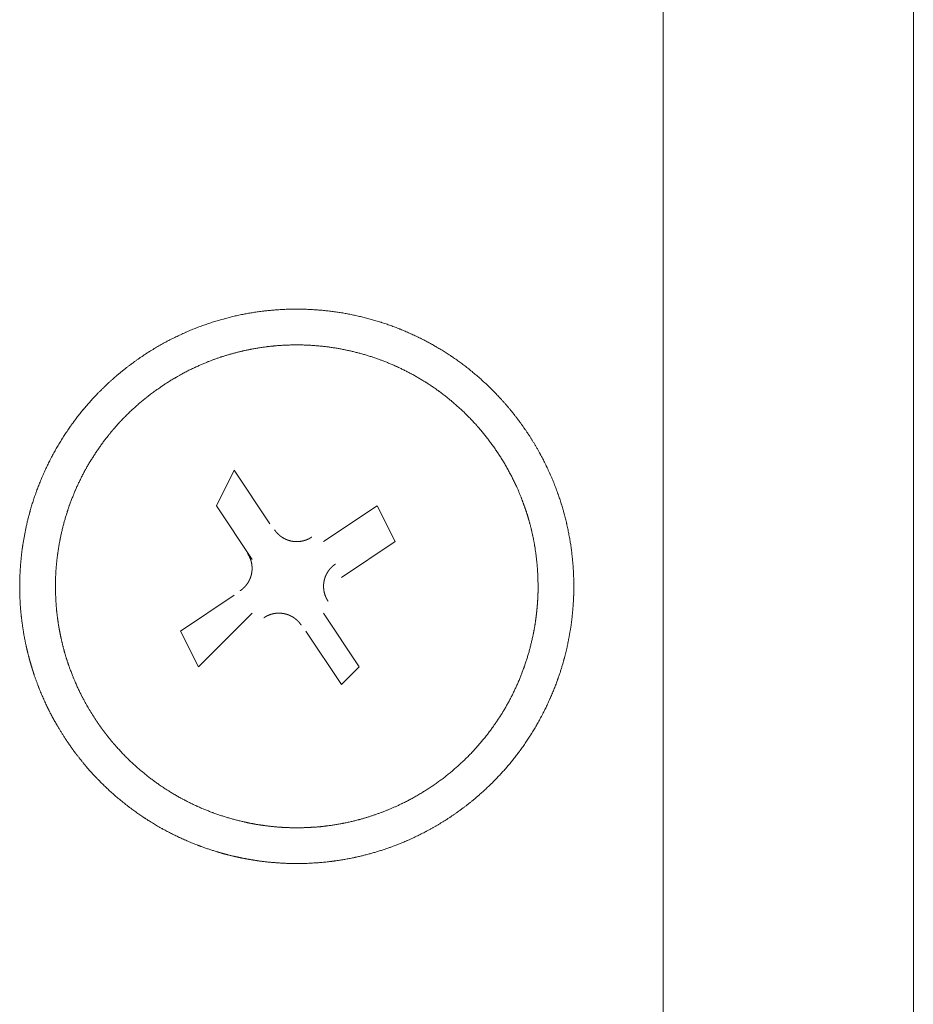
# Model space of a CAD drawing. Units: millimetres. Extents: x -560 to 1260, y -1157 to 1524.
# Drawn here: x 87 to 100, y -587 to -573 of the extents above; entities that cross this region are included whole.
import ezdxf

# ---------------------------------------------------------------- set-up
doc = ezdxf.new("R2010")
doc.units = ezdxf.units.MM
doc.header["$LTSCALE"] = 50.8
doc.layers.get('0').update_dxf_attribs({"lineweight": 0})
doc.layers.add('_U+30EC_U+30A4_U+30E4_U+30FC 1', color=7, linetype='Continuous', lineweight=0)

# ---------------------------------------------------------------- blocks, each defined once
blk = doc.blocks.new('グループ-5')
at = {"layer": '_U+30EC_U+30A4_U+30E4_U+30FC 1', "color": 0, "lineweight": 0}
for p, q in [((-215.395, -820.668), (-215.395, -759.708)), ((-218.951, -781.552), (-218.951, -822.446))]:
    blk.add_line(p, q, dxfattribs=at)
at = {"layer": '_U+30EC_U+30A4_U+30E4_U+30FC 1', "color": 0, "lineweight": 0, "flags": 128}
for points in [[(-224.793, -803.142), (-225.301, -802.38), (-225.047, -801.872), (-224.539, -802.634)], [(-223.777, -802.888), (-223.015, -802.38), (-222.761, -802.888), (-223.523, -803.396)], [(-224.793, -803.904), (-225.555, -804.666), (-225.809, -804.158), (-225.047, -803.65)], [(-223.777, -803.904), (-223.269, -804.666), (-223.523, -804.92), (-224.031, -804.158)]]:
    blk.add_lwpolyline(points, dxfattribs=at)
at = {"layer": '_U+30EC_U+30A4_U+30E4_U+30FC 1', "color": 0, "lineweight": 0}
for points, weights, knots in [([(-227.426, -805.718), (-227.416, -805.734), (-227.378, -805.788), (-227.341, -805.843), (-227.301, -805.895), (-227.292, -805.906), (-227.284, -805.917), (-227.227, -805.991), (-227.167, -806.063), (-227.161, -806.07), (-227.156, -806.076), (-227.085, -806.162), (-227.007, -806.241), (-226.994, -806.255), (-226.981, -806.268), (-226.88, -806.372), (-226.772, -806.469), (-226.771, -806.469), (-226.771, -806.469), (-226.663, -806.565), (-226.549, -806.652), (-226.549, -806.653), (-226.548, -806.653), (-226.435, -806.74), (-226.315, -806.818), (-226.315, -806.818), (-226.315, -806.818), (-226.196, -806.896), (-226.072, -806.965), (-226.071, -806.965), (-226.071, -806.965), (-225.947, -807.034), (-225.819, -807.093), (-225.819, -807.093), (-225.819, -807.093), (-225.691, -807.153), (-225.559, -807.203), (-225.559, -807.203), (-225.559, -807.203), (-225.427, -807.253), (-225.292, -807.293), (-225.275, -807.299), (-225.258, -807.304), (-225.157, -807.334), (-225.054, -807.357), (-225.037, -807.361), (-225.02, -807.365), (-224.951, -807.38), (-224.882, -807.393), (-224.813, -807.406), (-224.744, -807.416), (-224.726, -807.419), (-224.709, -807.422), (-224.605, -807.437), (-224.499, -807.446), (-224.482, -807.447), (-224.464, -807.448), (-224.324, -807.46), (-224.183, -807.461), (-224.183, -807.461), (-224.183, -807.461), (-224.041, -807.462), (-223.901, -807.452), (-223.9, -807.452), (-223.9, -807.452), (-223.759, -807.443), (-223.619, -807.424), (-223.618, -807.424), (-223.618, -807.424), (-223.477, -807.405), (-223.338, -807.375), (-223.329, -807.373), (-223.32, -807.371), (-223.197, -807.345), (-223.076, -807.31), (-222.955, -807.275), (-222.837, -807.233), (-222.836, -807.233), (-222.836, -807.233), (-222.716, -807.19), (-222.599, -807.139), (-222.59, -807.135), (-222.581, -807.131), (-222.447, -807.073), (-222.317, -807.004), (-222.317, -807.003), (-222.316, -807.003), (-222.185, -806.933), (-222.059, -806.854), (-222.058, -806.853), (-222.057, -806.853), (-221.93, -806.773), (-221.81, -806.683), (-221.809, -806.683), (-221.808, -806.682), (-221.689, -806.594), (-221.577, -806.497), (-221.577, -806.496), (-221.576, -806.496), (-221.465, -806.4), (-221.362, -806.296), (-221.362, -806.296), (-221.361, -806.295), (-221.259, -806.193), (-221.165, -806.083), (-221.165, -806.082), (-221.164, -806.082), (-221.071, -805.973), (-220.986, -805.857), (-220.986, -805.857), (-220.985, -805.856), (-220.901, -805.741), (-220.825, -805.621), (-220.825, -805.62), (-220.825, -805.62), (-220.749, -805.5), (-220.683, -805.375), (-220.682, -805.374), (-220.682, -805.374), (-220.616, -805.249), (-220.559, -805.12), (-220.559, -805.12), (-220.559, -805.12), (-220.502, -804.991), (-220.454, -804.858), (-220.454, -804.858), (-220.454, -804.858), (-220.406, -804.726), (-220.368, -804.59), (-220.363, -804.573), (-220.359, -804.556), (-220.33, -804.455), (-220.309, -804.351), (-220.288, -804.248), (-220.27, -804.144), (-220.252, -804.04), (-220.242, -803.935), (-220.232, -803.83), (-220.226, -803.724), (-220.226, -803.724), (-220.226, -803.724), (-220.219, -803.619), (-220.22, -803.513), (-220.221, -803.495), (-220.221, -803.477), (-220.222, -803.336), (-220.234, -803.195), (-220.234, -803.195), (-220.234, -803.195), (-220.246, -803.054), (-220.267, -802.914), (-220.268, -802.913), (-220.268, -802.913), (-220.29, -802.772), (-220.322, -802.634), (-220.322, -802.633), (-220.322, -802.633), (-220.354, -802.493), (-220.397, -802.356), (-220.397, -802.356), (-220.397, -802.355), (-220.44, -802.217), (-220.493, -802.083), (-220.493, -802.082), (-220.493, -802.082), (-220.547, -801.946), (-220.61, -801.815), (-220.611, -801.814), (-220.611, -801.813), (-220.675, -801.68), (-220.749, -801.553), (-220.75, -801.552), (-220.75, -801.551), (-220.826, -801.421), (-220.91, -801.298), (-220.911, -801.297), (-220.911, -801.296), (-220.996, -801.173), (-221.089, -801.057), (-221.09, -801.056), (-221.09, -801.055), (-221.182, -800.941), (-221.283, -800.833), (-221.283, -800.832), (-221.284, -800.832), (-221.383, -800.726), (-221.49, -800.627), (-221.49, -800.626), (-221.491, -800.626), (-221.597, -800.528), (-221.71, -800.439), (-221.71, -800.438), (-221.711, -800.438), (-221.823, -800.349), (-221.941, -800.269), (-221.941, -800.268), (-221.942, -800.268), (-222.059, -800.188), (-222.182, -800.117), (-222.182, -800.117), (-222.183, -800.117), (-222.305, -800.046), (-222.433, -799.984), (-222.433, -799.984), (-222.433, -799.984), (-222.56, -799.922), (-222.691, -799.869), (-222.691, -799.869), (-222.691, -799.869), (-222.822, -799.817), (-222.956, -799.774), (-222.956, -799.774), (-222.956, -799.774), (-223.09, -799.731), (-223.227, -799.698), (-223.364, -799.665), (-223.502, -799.641), (-223.641, -799.618), (-223.781, -799.604), (-223.921, -799.591), (-224.062, -799.587), (-224.062, -799.587), (-224.062, -799.587), (-224.203, -799.583), (-224.344, -799.59), (-224.345, -799.59), (-224.345, -799.59), (-224.486, -799.597), (-224.627, -799.613), (-224.627, -799.613), (-224.627, -799.613), (-224.768, -799.63), (-224.908, -799.657), (-224.908, -799.657), (-224.908, -799.657), (-225.049, -799.684), (-225.186, -799.722), (-225.187, -799.722), (-225.187, -799.722), (-225.326, -799.76), (-225.462, -799.807), (-225.463, -799.808), (-225.463, -799.808), (-225.6, -799.856), (-225.733, -799.914), (-225.734, -799.915), (-225.734, -799.915), (-225.869, -799.974), (-225.998, -800.042), (-225.999, -800.043), (-226, -800.043), (-226.131, -800.113), (-226.257, -800.192), (-226.258, -800.193), (-226.258, -800.193), (-226.385, -800.273), (-226.506, -800.363), (-226.507, -800.363), (-226.507, -800.364), (-226.626, -800.452), (-226.738, -800.549), (-226.739, -800.55), (-226.74, -800.55), (-226.85, -800.646), (-226.953, -800.75), (-226.954, -800.75), (-226.954, -800.751), (-227.056, -800.853), (-227.151, -800.963), (-227.151, -800.964), (-227.151, -800.964), (-227.245, -801.073), (-227.33, -801.189), (-227.33, -801.189), (-227.33, -801.19), (-227.415, -801.305), (-227.491, -801.425), (-227.491, -801.426), (-227.491, -801.426), (-227.567, -801.546), (-227.633, -801.671), (-227.633, -801.672), (-227.633, -801.672), (-227.7, -801.797), (-227.757, -801.926), (-227.757, -801.926), (-227.757, -801.926), (-227.814, -802.055), (-227.862, -802.188), (-227.862, -802.188), (-227.862, -802.188), (-227.91, -802.32), (-227.948, -802.456), (-227.952, -802.473), (-227.957, -802.49), (-227.986, -802.592), (-228.007, -802.695), (-228.028, -802.798), (-228.046, -802.902), (-228.063, -803.006), (-228.074, -803.111), (-228.084, -803.216), (-228.09, -803.322), (-228.09, -803.322), (-228.09, -803.322), (-228.097, -803.427), (-228.096, -803.533), (-228.096, -803.533), (-228.096, -803.533), (-228.094, -803.639), (-228.09, -803.745), (-228.09, -803.745), (-228.09, -803.745), (-228.085, -803.851), (-228.072, -803.957), (-228.072, -803.957), (-228.072, -803.957), (-228.059, -804.062), (-228.043, -804.168), (-228.043, -804.168), (-228.043, -804.168), (-228.026, -804.274), (-228.002, -804.378), (-227.998, -804.395), (-227.994, -804.413), (-227.978, -804.483), (-227.959, -804.552), (-227.94, -804.621), (-227.919, -804.69), (-227.914, -804.708), (-227.908, -804.725), (-227.876, -804.829), (-227.836, -804.93), (-227.829, -804.947), (-227.823, -804.964), (-227.769, -805.1), (-227.706, -805.231), (-227.702, -805.24), (-227.698, -805.248), (-227.641, -805.366), (-227.575, -805.479), (-227.571, -805.487), (-227.566, -805.494), (-227.51, -805.592), (-227.448, -805.686), (-227.437, -805.702), (-227.427, -805.718)], [1, 1, 1, 0.999600615692, 1, 1, 1, 0.999823193001, 1, 1, 1, 0.9992976392, 1, 1, 1, 0.99930642708, 1, 1, 1, 0.999317321503, 1, 1, 1, 0.99932892777, 1, 1, 1, 0.999340297087, 1, 1, 1, 0.999350588648, 1, 1, 1, 0.999359219969, 1, 1, 1, 0.999365463851, 1, 1, 1, 0.999369533614, 1, 1, 1, 0.999842565113, 1, 0.99984253197, 1, 1, 1, 0.99936871302, 1, 1, 1, 0.999364176903, 1, 1, 1, 0.999357196399, 1, 1, 1, 0.999348155434, 1, 1, 1, 0.999337406442, 1, 1, 1, 0.999326107179, 1, 0.999615054266, 1, 1, 1, 0.999306503555, 1, 1, 1, 0.999296822592, 1, 1, 1, 0.999292879355, 1, 1, 1, 0.999291877593, 1, 1, 1, 0.999292444651, 1, 1, 1, 0.999299341145, 1, 1, 1, 0.999309008652, 1, 1, 1, 0.999320177968, 1, 1, 1, 0.999331810429, 1, 1, 1, 0.999342989029, 1, 1, 1, 0.999352911405, 1, 1, 1, 0.999361033546, 1, 1, 1, 0.999366673825, 1, 1, 1, 0.999370054699, 1, 0.999842473897, 1, 0.9993693362, 1, 0.999841648572, 1, 1, 1, 0.999362775066, 1, 1, 1, 0.999355158707, 1, 1, 1, 0.999345636856, 1, 1, 1, 0.999334716513, 1, 1, 1, 0.999323128306, 1, 1, 1, 0.999311705209, 1, 1, 1, 0.999301752925, 1, 1, 1, 0.99929311328, 1, 1, 1, 0.999292938518, 1, 1, 1, 0.999291065181, 1, 1, 1, 0.999295400355, 1, 1, 1, 0.999303928018, 1, 1, 1, 0.999314483136, 1, 1, 1, 0.99932600891, 1, 1, 1, 0.999337519604, 1, 1, 1, 0.999348161184, 1, 1, 1, 0.999357233831, 1, 1, 1, 0.999364198435, 1, 1, 1, 0.999368673289, 1, 0.999370500926, 1, 0.999368844649, 1, 0.999365558998, 1, 1, 1, 0.999359185371, 1, 1, 1, 0.99935059443, 1, 1, 1, 0.999340282867, 1, 1, 1, 0.99932892192, 1, 1, 1, 0.999317280559, 1, 1, 1, 0.999306518686, 1, 1, 1, 0.999296837911, 1, 1, 1, 0.999292912203, 1, 1, 1, 0.999291502568, 1, 1, 1, 0.999292482889, 1, 1, 1, 0.999299353577, 1, 1, 1, 0.999309022487, 1, 1, 1, 0.999320192265, 1, 1, 1, 0.999331823992, 1, 1, 1, 0.999343000798, 1, 1, 1, 0.999352920477, 1, 1, 1, 0.999361039166, 1, 1, 1, 0.999366675458, 1, 1, 1, 0.999370051626, 1, 0.999842472359, 1, 0.999369325956, 1, 0.999841618338, 1, 1, 1, 0.999362787818, 1, 1, 1, 0.999839233353, 1, 1, 1, 0.999350760634, 1, 1, 1, 0.999835638638, 1, 1, 1, 0.999334991514, 1, 1, 1, 0.999831431486, 1, 0.999829977637, 1, 1, 1, 0.999311847226, 1, 1, 1, 0.999301379833, 1, 1, 1, 0.999294337441, 1, 1, 1, 0.999601181646, 1, 1, 1], [0, 0, 0, 1, 1, 2, 2, 3, 3, 4, 4, 5, 5, 6, 6, 7, 7, 8, 8, 9, 9, 10, 10, 11, 11, 12, 12, 13, 13, 14, 14, 15, 15, 16, 16, 17, 17, 18, 18, 19, 19, 20, 20, 21, 21, 22, 22, 23, 23, 24, 24, 25, 25, 26, 26, 27, 27, 28, 28, 29, 29, 30, 30, 31, 31, 32, 32, 33, 33, 34, 34, 35, 35, 36, 36, 37, 37, 38, 38, 39, 39, 40, 40, 41, 41, 42, 42, 43, 43, 44, 44, 45, 45, 46, 46, 47, 47, 48, 48, 49, 49, 50, 50, 51, 51, 52, 52, 53, 53, 54, 54, 55, 55, 56, 56, 57, 57, 58, 58, 59, 59, 60, 60, 61, 61, 62, 62, 63, 63, 64, 64, 65, 65, 66, 66, 67, 67, 68, 68, 69, 69, 70, 70, 71, 71, 72, 72, 73, 73, 74, 74, 75, 75, 76, 76, 77, 77, 78, 78, 79, 79, 80, 80, 81, 81, 82, 82, 83, 83, 84, 84, 85, 85, 86, 86, 87, 87, 88, 88, 89, 89, 90, 90, 91, 91, 92, 92, 93, 93, 94, 94, 95, 95, 96, 96, 97, 97, 98, 98, 99, 99, 100, 100, 101, 101, 102, 102, 103, 103, 104, 104, 105, 105, 106, 106, 107, 107, 108, 108, 109, 109, 110, 110, 111, 111, 112, 112, 113, 113, 114, 114, 115, 115, 116, 116, 117, 117, 118, 118, 119, 119, 120, 120, 121, 121, 122, 122, 123, 123, 124, 124, 125, 125, 126, 126, 127, 127, 128, 128, 129, 129, 130, 130, 131, 131, 132, 132, 133, 133, 134, 134, 135, 135, 136, 136, 137, 137, 138, 138, 139, 139, 140, 140, 141, 141, 142, 142, 143, 143, 144, 144, 145, 145, 146, 146, 147, 147, 148, 148, 149, 149, 150, 150, 151, 151, 152, 152, 153, 153, 154, 154, 155, 155, 156, 156, 157, 157, 158, 158, 159, 159, 160, 160, 161, 161, 162, 162, 163, 163, 164, 164, 165, 165, 166, 166, 167, 167, 168, 168, 169, 169, 170, 170, 171, 171, 172, 172, 173, 173, 173]), ([(-227.005, -805.435), (-226.996, -805.448), (-226.965, -805.493), (-226.934, -805.539), (-226.9, -805.582), (-226.884, -805.604), (-226.868, -805.625), (-226.801, -805.711), (-226.729, -805.793), (-226.724, -805.799), (-226.719, -805.804), (-226.638, -805.895), (-226.551, -805.98), (-226.551, -805.981), (-226.55, -805.981), (-226.464, -806.065), (-226.372, -806.143), (-226.372, -806.143), (-226.371, -806.143), (-226.28, -806.22), (-226.184, -806.291), (-226.184, -806.291), (-226.183, -806.291), (-226.087, -806.361), (-225.987, -806.425), (-225.987, -806.425), (-225.987, -806.425), (-225.887, -806.488), (-225.782, -806.544), (-225.782, -806.544), (-225.782, -806.544), (-225.678, -806.6), (-225.571, -806.648), (-225.571, -806.648), (-225.571, -806.648), (-225.464, -806.696), (-225.354, -806.737), (-225.354, -806.737), (-225.354, -806.737), (-225.244, -806.778), (-225.131, -806.811), (-225.019, -806.844), (-224.905, -806.87), (-224.891, -806.873), (-224.876, -806.876), (-224.791, -806.895), (-224.704, -806.909), (-224.617, -806.922), (-224.53, -806.932), (-224.443, -806.943), (-224.355, -806.947), (-224.325, -806.948), (-224.296, -806.95), (-224.208, -806.954), (-224.12, -806.953), (-224.032, -806.951), (-223.944, -806.946), (-223.944, -806.946), (-223.944, -806.946), (-223.856, -806.942), (-223.768, -806.931), (-223.753, -806.929), (-223.738, -806.927), (-223.621, -806.913), (-223.505, -806.89), (-223.504, -806.89), (-223.504, -806.89), (-223.387, -806.868), (-223.273, -806.837), (-223.265, -806.835), (-223.258, -806.833), (-223.156, -806.806), (-223.057, -806.771), (-222.957, -806.737), (-222.859, -806.698), (-222.859, -806.697), (-222.858, -806.697), (-222.76, -806.657), (-222.664, -806.61), (-222.657, -806.607), (-222.649, -806.603), (-222.539, -806.549), (-222.433, -806.487), (-222.432, -806.486), (-222.431, -806.486), (-222.324, -806.423), (-222.221, -806.353), (-222.22, -806.352), (-222.219, -806.352), (-222.117, -806.282), (-222.02, -806.204), (-222.019, -806.204), (-222.019, -806.203), (-221.923, -806.127), (-221.833, -806.044), (-221.832, -806.043), (-221.832, -806.043), (-221.742, -805.961), (-221.659, -805.873), (-221.659, -805.872), (-221.658, -805.872), (-221.576, -805.784), (-221.5, -805.691), (-221.5, -805.691), (-221.5, -805.691), (-221.424, -805.598), (-221.356, -805.501), (-221.355, -805.5), (-221.355, -805.5), (-221.287, -805.403), (-221.225, -805.302), (-221.225, -805.302), (-221.225, -805.301), (-221.164, -805.201), (-221.11, -805.096), (-221.11, -805.095), (-221.11, -805.095), (-221.056, -804.991), (-221.01, -804.883), (-221.009, -804.883), (-221.009, -804.883), (-220.963, -804.775), (-220.924, -804.664), (-220.924, -804.664), (-220.924, -804.664), (-220.885, -804.553), (-220.854, -804.441), (-220.823, -804.328), (-220.799, -804.213), (-220.796, -804.199), (-220.793, -804.184), (-220.776, -804.098), (-220.764, -804.011), (-220.762, -803.997), (-220.76, -803.982), (-220.752, -803.924), (-220.746, -803.866), (-220.74, -803.808), (-220.736, -803.749), (-220.735, -803.735), (-220.734, -803.72), (-220.728, -803.632), (-220.729, -803.544), (-220.729, -803.53), (-220.729, -803.515), (-220.729, -803.397), (-220.737, -803.28), (-220.737, -803.28), (-220.737, -803.28), (-220.745, -803.162), (-220.762, -803.045), (-220.762, -803.045), (-220.762, -803.045), (-220.778, -802.928), (-220.803, -802.812), (-220.804, -802.805), (-220.806, -802.797), (-220.827, -802.695), (-220.856, -802.594), (-220.86, -802.58), (-220.864, -802.566), (-220.885, -802.493), (-220.91, -802.422), (-220.934, -802.351), (-220.961, -802.281), (-220.964, -802.273), (-220.967, -802.266), (-221, -802.181), (-221.038, -802.098), (-221.045, -802.084), (-221.052, -802.07), (-221.104, -801.959), (-221.164, -801.852), (-221.164, -801.851), (-221.164, -801.851), (-221.225, -801.742), (-221.293, -801.639), (-221.294, -801.638), (-221.294, -801.637), (-221.363, -801.533), (-221.439, -801.434), (-221.439, -801.434), (-221.44, -801.433), (-221.514, -801.335), (-221.596, -801.243), (-221.597, -801.243), (-221.597, -801.242), (-221.678, -801.151), (-221.765, -801.067), (-221.765, -801.066), (-221.766, -801.066), (-221.852, -800.982), (-221.944, -800.904), (-221.944, -800.904), (-221.944, -800.903), (-222.035, -800.826), (-222.132, -800.756), (-222.132, -800.755), (-222.132, -800.755), (-222.228, -800.685), (-222.329, -800.622), (-222.329, -800.622), (-222.329, -800.622), (-222.429, -800.559), (-222.533, -800.503), (-222.533, -800.503), (-222.534, -800.503), (-222.637, -800.447), (-222.744, -800.399), (-222.745, -800.399), (-222.745, -800.398), (-222.852, -800.35), (-222.962, -800.309), (-222.962, -800.309), (-222.962, -800.309), (-223.072, -800.269), (-223.184, -800.235), (-223.296, -800.202), (-223.411, -800.177), (-223.525, -800.151), (-223.641, -800.133), (-223.757, -800.116), (-223.873, -800.106), (-223.99, -800.096), (-224.107, -800.094), (-224.107, -800.094), (-224.108, -800.094), (-224.225, -800.092), (-224.342, -800.099), (-224.342, -800.099), (-224.343, -800.099), (-224.46, -800.105), (-224.577, -800.119), (-224.577, -800.119), (-224.577, -800.119), (-224.695, -800.134), (-224.811, -800.156), (-224.818, -800.157), (-224.826, -800.159), (-224.928, -800.179), (-225.029, -800.206), (-225.13, -800.233), (-225.23, -800.265), (-225.23, -800.265), (-225.231, -800.265), (-225.331, -800.298), (-225.429, -800.337), (-225.436, -800.341), (-225.443, -800.344), (-225.556, -800.389), (-225.665, -800.443), (-225.666, -800.443), (-225.666, -800.443), (-225.777, -800.498), (-225.883, -800.56), (-225.884, -800.56), (-225.884, -800.56), (-225.992, -800.623), (-226.095, -800.694), (-226.096, -800.694), (-226.096, -800.695), (-226.199, -800.765), (-226.296, -800.842), (-226.297, -800.843), (-226.297, -800.843), (-226.393, -800.919), (-226.483, -801.002), (-226.484, -801.003), (-226.484, -801.003), (-226.573, -801.085), (-226.656, -801.174), (-226.657, -801.174), (-226.657, -801.174), (-226.74, -801.262), (-226.816, -801.355), (-226.816, -801.355), (-226.816, -801.356), (-226.892, -801.448), (-226.96, -801.545), (-226.96, -801.546), (-226.961, -801.546), (-227.029, -801.643), (-227.09, -801.744), (-227.091, -801.744), (-227.091, -801.745), (-227.152, -801.846), (-227.206, -801.95), (-227.206, -801.951), (-227.206, -801.951), (-227.26, -802.055), (-227.306, -802.163), (-227.306, -802.163), (-227.306, -802.164), (-227.353, -802.271), (-227.392, -802.382), (-227.392, -802.382), (-227.392, -802.382), (-227.431, -802.493), (-227.462, -802.606), (-227.493, -802.718), (-227.517, -802.833), (-227.52, -802.847), (-227.523, -802.862), (-227.54, -802.948), (-227.552, -803.035), (-227.564, -803.122), (-227.573, -803.209), (-227.573, -803.209), (-227.573, -803.209), (-227.582, -803.297), (-227.585, -803.384), (-227.586, -803.414), (-227.586, -803.443), (-227.589, -803.531), (-227.586, -803.619), (-227.583, -803.707), (-227.577, -803.795), (-227.577, -803.796), (-227.577, -803.796), (-227.571, -803.884), (-227.558, -803.972), (-227.554, -804.001), (-227.55, -804.03), (-227.538, -804.118), (-227.519, -804.206), (-227.501, -804.293), (-227.48, -804.379), (-227.479, -804.38), (-227.479, -804.38), (-227.458, -804.467), (-227.43, -804.552), (-227.425, -804.567), (-227.421, -804.581), (-227.383, -804.696), (-227.338, -804.807), (-227.338, -804.808), (-227.338, -804.809), (-227.292, -804.921), (-227.239, -805.03), (-227.235, -805.037), (-227.232, -805.044), (-227.184, -805.142), (-227.129, -805.236), (-227.125, -805.242), (-227.121, -805.249), (-227.074, -805.33), (-227.022, -805.408), (-227.014, -805.421), (-227.005, -805.435)], [1, 1, 1, 0.999635611857, 1, 1, 1, 0.999354969702, 1, 1, 1, 0.999361470319, 1, 1, 1, 0.999370076001, 1, 1, 1, 0.999379879798, 1, 1, 1, 0.999390023043, 1, 1, 1, 0.999399779118, 1, 1, 1, 0.999408506364, 1, 1, 1, 0.999415768508, 1, 1, 1, 0.999420996755, 1, 0.999424720232, 1, 1, 1, 0.999425171368, 1, 0.999855876447, 1, 0.999422157194, 1, 1, 1, 0.999417198367, 1, 0.999853069673, 1, 1, 1, 0.999406524797, 1, 1, 1, 0.999397411629, 1, 1, 1, 0.999387389329, 1, 1, 1, 0.999377508659, 1, 0.999644865694, 1, 1, 1, 0.999361571695, 1, 1, 1, 0.999353971567, 1, 1, 1, 0.999354920028, 1, 1, 1, 0.999352650138, 1, 1, 1, 0.9993562058, 1, 1, 1, 0.999363418645, 1, 1, 1, 0.999372431166, 1, 1, 1, 0.999382394487, 1, 1, 1, 0.999392505482, 1, 1, 1, 0.999402063484, 1, 1, 1, 0.999410456791, 1, 1, 1, 0.99941727841, 1, 1, 1, 0.99942199457, 1, 0.999425025668, 1, 1, 1, 0.999425007946, 1, 1, 1, 0.999855873869, 1, 0.999855533402, 1, 1, 1, 0.999418730267, 1, 1, 1, 0.999412328534, 1, 1, 1, 0.999404320011, 1, 1, 1, 0.999394917435, 1, 1, 1, 0.999385055533, 1, 1, 1, 0.999649133428, 1, 0.999842362228, 1, 1, 1, 0.99936365174, 1, 1, 1, 0.999355473081, 1, 1, 1, 0.999354676778, 1, 1, 1, 0.999352642609, 1, 1, 1, 0.99935481492, 1, 1, 1, 0.999361434208, 1, 1, 1, 0.999370078633, 1, 1, 1, 0.999379883591, 1, 1, 1, 0.999390028944, 1, 1, 1, 0.999399781719, 1, 1, 1, 0.999408521901, 1, 1, 1, 0.999415743952, 1, 1, 1, 0.999421084127, 1, 0.999424678412, 1, 0.999425075753, 1, 0.999423099928, 1, 0.999419926978, 1, 1, 1, 0.999414077843, 1, 1, 1, 0.999406456781, 1, 1, 1, 0.999397327485, 1, 1, 1, 0.999387558906, 1, 0.999650386106, 1, 1, 1, 0.99937002789, 1, 1, 1, 0.999361574311, 1, 1, 1, 0.999354065476, 1, 1, 1, 0.999354643716, 1, 1, 1, 0.999352619048, 1, 1, 1, 0.999356203092, 1, 1, 1, 0.999363422073, 1, 1, 1, 0.999372439283, 1, 1, 1, 0.999382406691, 1, 1, 1, 0.999392521082, 1, 1, 1, 0.999402081746, 1, 1, 1, 0.999410476981, 1, 1, 1, 0.999417299788, 1, 1, 1, 0.999422016464, 1, 0.999425047463, 1, 1, 1, 0.9994250286, 1, 0.999855870274, 1, 1, 1, 0.999421177019, 1, 1, 1, 0.999415694763, 1, 0.999852580662, 1, 1, 1, 0.999404437001, 1, 1, 1, 0.999395021159, 1, 0.999846811669, 1, 1, 1, 0.999379948601, 1, 1, 1, 0.999370100811, 1, 1, 1, 0.99936125488, 1, 1, 1, 0.999355316446, 1, 1, 1, 0.999635785607, 1, 1, 1], [0, 0, 0, 1, 1, 2, 2, 3, 3, 4, 4, 5, 5, 6, 6, 7, 7, 8, 8, 9, 9, 10, 10, 11, 11, 12, 12, 13, 13, 14, 14, 15, 15, 16, 16, 17, 17, 18, 18, 19, 19, 20, 20, 21, 21, 22, 22, 23, 23, 24, 24, 25, 25, 26, 26, 27, 27, 28, 28, 29, 29, 30, 30, 31, 31, 32, 32, 33, 33, 34, 34, 35, 35, 36, 36, 37, 37, 38, 38, 39, 39, 40, 40, 41, 41, 42, 42, 43, 43, 44, 44, 45, 45, 46, 46, 47, 47, 48, 48, 49, 49, 50, 50, 51, 51, 52, 52, 53, 53, 54, 54, 55, 55, 56, 56, 57, 57, 58, 58, 59, 59, 60, 60, 61, 61, 62, 62, 63, 63, 64, 64, 65, 65, 66, 66, 67, 67, 68, 68, 69, 69, 70, 70, 71, 71, 72, 72, 73, 73, 74, 74, 75, 75, 76, 76, 77, 77, 78, 78, 79, 79, 80, 80, 81, 81, 82, 82, 83, 83, 84, 84, 85, 85, 86, 86, 87, 87, 88, 88, 89, 89, 90, 90, 91, 91, 92, 92, 93, 93, 94, 94, 95, 95, 96, 96, 97, 97, 98, 98, 99, 99, 100, 100, 101, 101, 102, 102, 103, 103, 104, 104, 105, 105, 106, 106, 107, 107, 108, 108, 109, 109, 110, 110, 111, 111, 112, 112, 113, 113, 114, 114, 115, 115, 116, 116, 117, 117, 118, 118, 119, 119, 120, 120, 121, 121, 122, 122, 123, 123, 124, 124, 125, 125, 126, 126, 127, 127, 128, 128, 129, 129, 130, 130, 131, 131, 132, 132, 133, 133, 134, 134, 135, 135, 136, 136, 137, 137, 138, 138, 139, 139, 140, 140, 141, 141, 142, 142, 143, 143, 144, 144, 145, 145, 146, 146, 147, 147, 148, 148, 149, 149, 150, 150, 151, 151, 152, 152, 153, 153, 154, 154, 155, 155, 156, 156, 157, 157, 158, 158, 159, 159, 160, 160, 161, 161, 162, 162, 163, 163, 164, 164, 165, 165, 166, 166, 167, 167, 168, 168, 169, 169, 170, 170, 171, 171, 172, 172, 173, 173, 174, 174, 174]), ([(-224.474, -802.72), (-224.474, -802.72), (-224.474, -802.72), (-224.469, -802.727), (-224.464, -802.734), (-224.459, -802.741), (-224.453, -802.748), (-224.453, -802.749), (-224.452, -802.749), (-224.446, -802.757), (-224.439, -802.764), (-224.439, -802.764), (-224.439, -802.764), (-224.433, -802.772), (-224.426, -802.779), (-224.425, -802.779), (-224.425, -802.779), (-224.418, -802.786), (-224.411, -802.792), (-224.411, -802.792), (-224.411, -802.792), (-224.404, -802.799), (-224.396, -802.805), (-224.396, -802.805), (-224.396, -802.805), (-224.389, -802.811), (-224.381, -802.816), (-224.381, -802.816), (-224.381, -802.816), (-224.373, -802.822), (-224.365, -802.827), (-224.365, -802.827), (-224.365, -802.827), (-224.357, -802.833), (-224.348, -802.837), (-224.348, -802.837), (-224.348, -802.837), (-224.34, -802.842), (-224.331, -802.847), (-224.331, -802.847), (-224.331, -802.847), (-224.323, -802.851), (-224.314, -802.855), (-224.314, -802.855), (-224.314, -802.855), (-224.305, -802.859), (-224.297, -802.862), (-224.297, -802.862), (-224.297, -802.862), (-224.288, -802.866), (-224.279, -802.869), (-224.27, -802.872), (-224.26, -802.874), (-224.251, -802.877), (-224.242, -802.879), (-224.233, -802.881), (-224.223, -802.883), (-224.214, -802.884), (-224.204, -802.885), (-224.195, -802.887), (-224.185, -802.887), (-224.176, -802.888), (-224.166, -802.888), (-224.166, -802.888), (-224.166, -802.888), (-224.157, -802.888), (-224.147, -802.888), (-224.147, -802.888), (-224.147, -802.888), (-224.138, -802.888), (-224.128, -802.887), (-224.128, -802.887), (-224.128, -802.887), (-224.119, -802.886), (-224.109, -802.885), (-224.109, -802.885), (-224.109, -802.885), (-224.1, -802.884), (-224.09, -802.882), (-224.09, -802.882), (-224.09, -802.882), (-224.081, -802.881), (-224.071, -802.878), (-224.07, -802.878), (-224.069, -802.878), (-224.062, -802.876), (-224.055, -802.874), (-224.048, -802.872), (-224.038, -802.869), (-224.031, -802.867), (-224.024, -802.864), (-224.018, -802.862), (-224.016, -802.861), (-224.015, -802.861), (-224.006, -802.857), (-223.997, -802.853), (-223.997, -802.853), (-223.997, -802.853), (-223.988, -802.848), (-223.979, -802.844), (-223.979, -802.844), (-223.979, -802.843), (-223.97, -802.839), (-223.962, -802.834), (-223.962, -802.834), (-223.962, -802.834), (-223.954, -802.829), (-223.947, -802.824), (-223.946, -802.824), (-223.946, -802.824)], [1, 1, 1, 0.999802584722, 1, 0.999653898844, 1, 1, 1, 0.999655857031, 1, 1, 1, 0.999658589067, 1, 1, 1, 0.999661903264, 1, 1, 1, 0.99966560228, 1, 1, 1, 0.999669509564, 1, 1, 1, 0.999673459491, 1, 1, 1, 0.999677301234, 1, 1, 1, 0.99968090035, 1, 1, 1, 0.99968414292, 1, 1, 1, 0.999686926264, 1, 1, 1, 0.99968919085, 1, 0.999691116238, 1, 0.999692031015, 1, 0.999692243153, 1, 0.999691794192, 1, 0.999690676373, 1, 0.99968934401, 1, 1, 1, 0.999687135069, 1, 1, 1, 0.999684385388, 1, 1, 1, 0.999681171156, 1, 1, 1, 0.99967758723, 1, 1, 1, 0.999673747293, 1, 1, 1, 0.999669838106, 1, 1, 1, 1, 0.999662112929, 1, 1, 1, 0.999658724155, 1, 1, 1, 0.999655857267, 1, 1, 1, 0.999653870305, 1, 1, 1, 0.999734329526, 1, 1, 1], [0, 0, 0, 1, 1, 2, 2, 3, 3, 4, 4, 5, 5, 6, 6, 7, 7, 8, 8, 9, 9, 10, 10, 11, 11, 12, 12, 13, 13, 14, 14, 15, 15, 16, 16, 17, 17, 18, 18, 19, 19, 20, 20, 21, 21, 22, 22, 23, 23, 24, 24, 25, 25, 26, 26, 27, 27, 28, 28, 29, 29, 30, 30, 31, 31, 32, 32, 33, 33, 34, 34, 35, 35, 36, 36, 37, 37, 38, 38, 39, 39, 40, 40, 41, 41, 42, 42, 43, 43, 44, 45, 45, 46, 46, 47, 47, 48, 48, 49, 49, 50, 50, 51, 51, 52, 52, 53, 53, 54, 54, 55, 55, 55]), ([(-224.962, -803.586), (-224.962, -803.586), (-224.962, -803.586), (-224.954, -803.581), (-224.947, -803.575), (-224.94, -803.57), (-224.933, -803.564), (-224.933, -803.564), (-224.932, -803.564), (-224.924, -803.557), (-224.917, -803.551), (-224.917, -803.55), (-224.917, -803.55), (-224.91, -803.544), (-224.903, -803.537), (-224.903, -803.537), (-224.903, -803.537), (-224.896, -803.53), (-224.889, -803.522), (-224.889, -803.522), (-224.889, -803.522), (-224.883, -803.515), (-224.877, -803.507), (-224.877, -803.507), (-224.877, -803.507), (-224.87, -803.5), (-224.865, -803.492), (-224.865, -803.492), (-224.865, -803.492), (-224.859, -803.484), (-224.854, -803.476), (-224.854, -803.476), (-224.854, -803.476), (-224.849, -803.468), (-224.844, -803.46), (-224.844, -803.46), (-224.844, -803.46), (-224.839, -803.451), (-224.835, -803.443), (-224.835, -803.443), (-224.835, -803.443), (-224.83, -803.434), (-224.826, -803.425), (-224.826, -803.425), (-224.826, -803.425), (-224.823, -803.417), (-224.819, -803.408), (-224.819, -803.408), (-224.819, -803.408), (-224.816, -803.399), (-224.813, -803.39), (-224.81, -803.381), (-224.807, -803.372), (-224.804, -803.362), (-224.802, -803.353), (-224.8, -803.344), (-224.799, -803.335), (-224.797, -803.325), (-224.796, -803.316), (-224.795, -803.306), (-224.794, -803.297), (-224.793, -803.287), (-224.793, -803.278), (-224.793, -803.278), (-224.793, -803.278), (-224.793, -803.268), (-224.793, -803.259), (-224.793, -803.259), (-224.793, -803.259), (-224.793, -803.249), (-224.794, -803.24), (-224.794, -803.24), (-224.794, -803.24), (-224.795, -803.23), (-224.796, -803.22), (-224.796, -803.22), (-224.796, -803.22), (-224.797, -803.211), (-224.799, -803.201), (-224.799, -803.201), (-224.799, -803.201), (-224.801, -803.192), (-224.803, -803.182), (-224.803, -803.181), (-224.803, -803.18), (-224.805, -803.173), (-224.807, -803.166), (-224.809, -803.159), (-224.812, -803.15), (-224.815, -803.143), (-224.817, -803.136), (-224.82, -803.129), (-224.82, -803.128), (-224.821, -803.127), (-224.824, -803.117), (-224.829, -803.108), (-224.829, -803.108), (-224.829, -803.108), (-224.833, -803.099), (-224.837, -803.091), (-224.838, -803.09), (-224.838, -803.09), (-224.842, -803.082), (-224.847, -803.074), (-224.847, -803.073), (-224.847, -803.073), (-224.852, -803.065), (-224.857, -803.058), (-224.857, -803.057), (-224.858, -803.057)], [1, 1, 1, 0.99980249128, 1, 0.999653722556, 1, 1, 1, 0.999655671858, 1, 1, 1, 0.99965839925, 1, 1, 1, 0.999661712842, 1, 1, 1, 0.999665414992, 1, 1, 1, 0.999669328822, 1, 1, 1, 0.999673288327, 1, 1, 1, 0.99967714228, 1, 1, 1, 0.999680755831, 1, 1, 1, 0.999684014684, 1, 1, 1, 0.999686815777, 1, 1, 1, 0.999689099342, 1, 0.999691043102, 1, 0.999691978276, 1, 0.999692211148, 1, 0.999691782889, 1, 0.999690685904, 1, 0.999689375461, 1, 1, 1, 0.9996871864, 1, 1, 1, 0.999684455765, 1, 1, 1, 0.999681259453, 1, 1, 1, 0.999677691998, 1, 1, 1, 0.999673866733, 1, 1, 1, 0.999669970171, 1, 1, 1, 1, 0.999662261768, 1, 1, 1, 0.999658876832, 1, 1, 1, 0.999656010257, 1, 1, 1, 0.999654019476, 1, 1, 1, 0.999734438073, 1, 1, 1], [0, 0, 0, 1, 1, 2, 2, 3, 3, 4, 4, 5, 5, 6, 6, 7, 7, 8, 8, 9, 9, 10, 10, 11, 11, 12, 12, 13, 13, 14, 14, 15, 15, 16, 16, 17, 17, 18, 18, 19, 19, 20, 20, 21, 21, 22, 22, 23, 23, 24, 24, 25, 25, 26, 26, 27, 27, 28, 28, 29, 29, 30, 30, 31, 31, 32, 32, 33, 33, 34, 34, 35, 35, 36, 36, 37, 37, 38, 38, 39, 39, 40, 40, 41, 41, 42, 42, 43, 43, 44, 45, 45, 46, 46, 47, 47, 48, 48, 49, 49, 50, 50, 51, 51, 52, 52, 53, 53, 54, 54, 55, 55, 55]), ([(-223.608, -803.207), (-223.615, -803.211), (-223.621, -803.216), (-223.621, -803.216), (-223.621, -803.216), (-223.628, -803.221), (-223.635, -803.226), (-223.635, -803.227), (-223.636, -803.227), (-223.644, -803.234), (-223.651, -803.24), (-223.651, -803.24), (-223.651, -803.24), (-223.659, -803.247), (-223.666, -803.254), (-223.666, -803.254), (-223.666, -803.254), (-223.673, -803.261), (-223.679, -803.268), (-223.679, -803.268), (-223.679, -803.268), (-223.686, -803.276), (-223.692, -803.283), (-223.692, -803.283), (-223.692, -803.283), (-223.698, -803.291), (-223.704, -803.299), (-223.704, -803.299), (-223.704, -803.299), (-223.71, -803.306), (-223.715, -803.314), (-223.715, -803.314), (-223.715, -803.314), (-223.72, -803.323), (-223.725, -803.331), (-223.725, -803.331), (-223.725, -803.331), (-223.73, -803.339), (-223.734, -803.348), (-223.734, -803.348), (-223.734, -803.348), (-223.739, -803.356), (-223.743, -803.365), (-223.743, -803.365), (-223.743, -803.365), (-223.747, -803.374), (-223.75, -803.382), (-223.75, -803.382), (-223.75, -803.382), (-223.754, -803.391), (-223.757, -803.4), (-223.757, -803.4), (-223.757, -803.4), (-223.76, -803.409), (-223.762, -803.419), (-223.765, -803.428), (-223.767, -803.437), (-223.769, -803.446), (-223.771, -803.456), (-223.773, -803.465), (-223.774, -803.474), (-223.775, -803.484), (-223.776, -803.493), (-223.777, -803.503), (-223.777, -803.512), (-223.777, -803.512), (-223.777, -803.512), (-223.777, -803.522), (-223.777, -803.531), (-223.777, -803.531), (-223.777, -803.531), (-223.777, -803.541), (-223.776, -803.551), (-223.776, -803.551), (-223.776, -803.551), (-223.775, -803.56), (-223.774, -803.57), (-223.774, -803.57), (-223.774, -803.57), (-223.773, -803.579), (-223.771, -803.589), (-223.771, -803.589), (-223.771, -803.589), (-223.77, -803.598), (-223.768, -803.608), (-223.767, -803.609), (-223.767, -803.61), (-223.765, -803.617), (-223.764, -803.624), (-223.762, -803.631), (-223.759, -803.638), (-223.757, -803.645), (-223.755, -803.652), (-223.754, -803.654), (-223.753, -803.657), (-223.75, -803.664), (-223.748, -803.67), (-223.745, -803.677), (-223.741, -803.684), (-223.738, -803.691), (-223.735, -803.697), (-223.734, -803.7), (-223.733, -803.702), (-223.729, -803.709), (-223.725, -803.715), (-223.721, -803.722), (-223.716, -803.73), (-223.713, -803.735), (-223.713, -803.735), (-223.712, -803.736)], [1, 0.999862167596, 1, 1, 1, 0.999653517583, 1, 1, 1, 0.999655310104, 1, 1, 1, 0.99965798341, 1, 1, 1, 0.999661254659, 1, 1, 1, 0.999664934524, 1, 1, 1, 0.999668844891, 1, 1, 1, 0.999672818072, 1, 1, 1, 0.999676700851, 1, 1, 1, 0.999680356222, 1, 1, 1, 0.999683667674, 1, 1, 1, 0.999686529903, 1, 1, 1, 0.99968888114, 1, 1, 1, 0.999690602413, 1, 0.999691923298, 1, 0.999692231102, 1, 0.999691876397, 1, 0.999690850386, 1, 0.999689586296, 1, 1, 1, 0.999687454882, 1, 1, 1, 0.999684772749, 1, 1, 1, 0.999681613743, 1, 1, 1, 0.999678070335, 1, 1, 1, 0.999674253839, 1, 1, 1, 0.9996703441, 1, 1, 1, 0.999664454017, 1, 1, 1, 0.999660929781, 1, 1, 1, 0.999656201688, 1, 1, 1, 0.999654305809, 1, 1, 1, 1, 1, 1], [0, 0, 0, 1, 1, 2, 2, 3, 3, 4, 4, 5, 5, 6, 6, 7, 7, 8, 8, 9, 9, 10, 10, 11, 11, 12, 12, 13, 13, 14, 14, 15, 15, 16, 16, 17, 17, 18, 18, 19, 19, 20, 20, 21, 21, 22, 22, 23, 23, 24, 24, 25, 25, 26, 26, 27, 27, 28, 28, 29, 29, 30, 30, 31, 31, 32, 32, 33, 33, 34, 34, 35, 35, 36, 36, 37, 37, 38, 38, 39, 39, 40, 40, 41, 41, 42, 42, 43, 43, 44, 44, 45, 45, 46, 46, 47, 47, 48, 48, 49, 49, 50, 50, 51, 51, 52, 52, 53, 54, 54, 55, 55, 55]), ([(-224.096, -804.073), (-224.096, -804.073), (-224.096, -804.073), (-224.101, -804.065), (-224.106, -804.058), (-224.111, -804.051), (-224.117, -804.044), (-224.117, -804.044), (-224.118, -804.043), (-224.124, -804.036), (-224.131, -804.028), (-224.131, -804.028), (-224.131, -804.028), (-224.137, -804.021), (-224.144, -804.014), (-224.144, -804.014), (-224.144, -804.014), (-224.151, -804.007), (-224.159, -804), (-224.159, -804), (-224.159, -804), (-224.166, -803.994), (-224.174, -803.988), (-224.174, -803.988), (-224.174, -803.988), (-224.181, -803.982), (-224.189, -803.976), (-224.189, -803.976), (-224.189, -803.976), (-224.197, -803.97), (-224.205, -803.965), (-224.205, -803.965), (-224.205, -803.965), (-224.213, -803.96), (-224.222, -803.955), (-224.222, -803.955), (-224.222, -803.955), (-224.23, -803.95), (-224.239, -803.946), (-224.239, -803.946), (-224.239, -803.946), (-224.247, -803.942), (-224.256, -803.938), (-224.256, -803.938), (-224.256, -803.938), (-224.265, -803.934), (-224.273, -803.93), (-224.273, -803.93), (-224.273, -803.93), (-224.282, -803.927), (-224.291, -803.924), (-224.3, -803.921), (-224.31, -803.918), (-224.319, -803.916), (-224.328, -803.914), (-224.337, -803.911), (-224.347, -803.91), (-224.356, -803.908), (-224.366, -803.907), (-224.375, -803.906), (-224.384, -803.905), (-224.394, -803.905), (-224.404, -803.904), (-224.404, -803.904), (-224.404, -803.904), (-224.413, -803.904), (-224.423, -803.904), (-224.423, -803.904), (-224.423, -803.904), (-224.432, -803.905), (-224.442, -803.905), (-224.442, -803.905), (-224.442, -803.905), (-224.451, -803.906), (-224.461, -803.907), (-224.461, -803.907), (-224.461, -803.907), (-224.47, -803.909), (-224.48, -803.91), (-224.48, -803.91), (-224.48, -803.91), (-224.489, -803.912), (-224.499, -803.914), (-224.5, -803.914), (-224.501, -803.915), (-224.508, -803.916), (-224.515, -803.918), (-224.522, -803.92), (-224.532, -803.923), (-224.539, -803.926), (-224.545, -803.928), (-224.552, -803.931), (-224.553, -803.931), (-224.555, -803.932), (-224.564, -803.936), (-224.573, -803.94), (-224.573, -803.94), (-224.573, -803.94), (-224.582, -803.944), (-224.591, -803.949), (-224.591, -803.949), (-224.591, -803.949), (-224.6, -803.953), (-224.608, -803.958), (-224.608, -803.959), (-224.608, -803.959), (-224.616, -803.963), (-224.623, -803.968), (-224.624, -803.969), (-224.624, -803.969)], [1, 1, 1, 0.999802584722, 1, 0.999653898844, 1, 1, 1, 0.99965585703, 1, 1, 1, 0.999658589067, 1, 1, 1, 0.999661903265, 1, 1, 1, 0.99966560228, 1, 1, 1, 0.999669509564, 1, 1, 1, 0.999673459491, 1, 1, 1, 0.999677301235, 1, 1, 1, 0.99968090035, 1, 1, 1, 0.99968414292, 1, 1, 1, 0.999686926264, 1, 1, 1, 0.999689190849, 1, 0.999691116237, 1, 0.999692031015, 1, 0.999692243153, 1, 0.999691794192, 1, 0.999690676373, 1, 0.99968934401, 1, 1, 1, 0.999687135069, 1, 1, 1, 0.999684385388, 1, 1, 1, 0.999681171156, 1, 1, 1, 0.99967758723, 1, 1, 1, 0.999673747293, 1, 1, 1, 0.999669838106, 1, 1, 1, 1, 0.999662112929, 1, 1, 1, 0.999658724154, 1, 1, 1, 0.999655857267, 1, 1, 1, 0.999653870305, 1, 1, 1, 0.999734329526, 1, 1, 1], [0, 0, 0, 1, 1, 2, 2, 3, 3, 4, 4, 5, 5, 6, 6, 7, 7, 8, 8, 9, 9, 10, 10, 11, 11, 12, 12, 13, 13, 14, 14, 15, 15, 16, 16, 17, 17, 18, 18, 19, 19, 20, 20, 21, 21, 22, 22, 23, 23, 24, 24, 25, 25, 26, 26, 27, 27, 28, 28, 29, 29, 30, 30, 31, 31, 32, 32, 33, 33, 34, 34, 35, 35, 36, 36, 37, 37, 38, 38, 39, 39, 40, 40, 41, 41, 42, 42, 43, 43, 44, 45, 45, 46, 46, 47, 47, 48, 48, 49, 49, 50, 50, 51, 51, 52, 52, 53, 53, 54, 54, 55, 55, 55])]:
    blk.add_rational_spline(points, weights, degree=2, knots=knots, dxfattribs=at)

msp = doc.modelspace()

# ---------------------------------------------------------------- block references
at = {"color": 0}
msp.add_blockref('グループ-5', (314.992, 222.758), dxfattribs=at)

doc.saveas('drawing.dxf')
